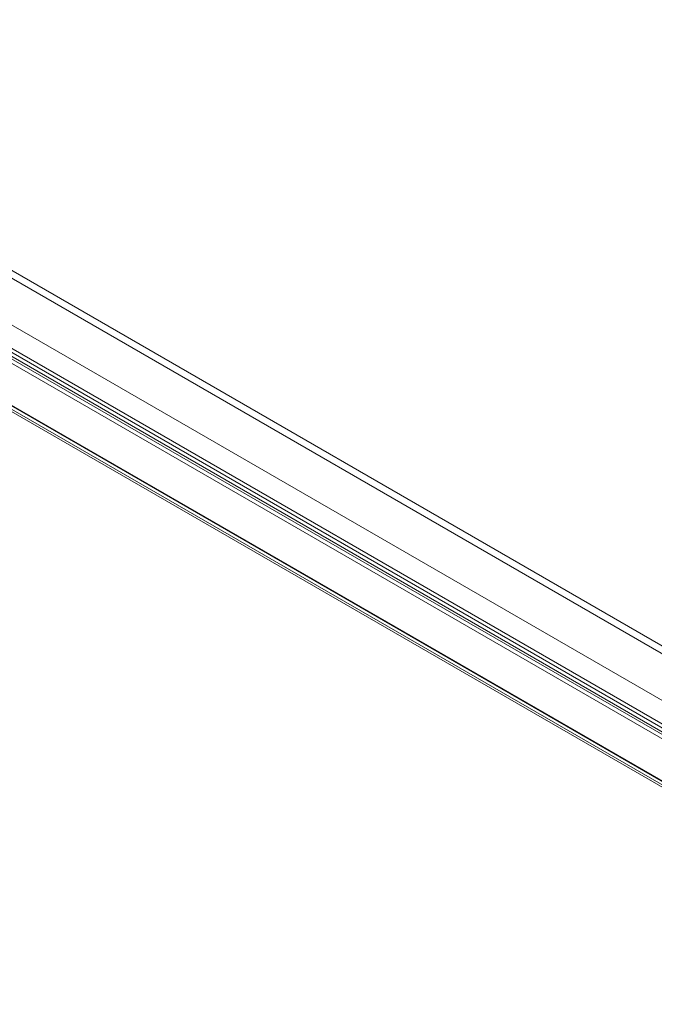
# Model space of a CAD drawing. Units: millimetres. Extents: x -245 to 3955, y -254 to 2716.
# Drawn here: x 3206 to 3396, y 1559 to 1853 of the extents above; entities that cross this region are included whole.
import ezdxf

# ---------------------------------------------------------------- set-up
doc = ezdxf.new("R2010")
doc.units = ezdxf.units.MM
doc.header["$LTSCALE"] = 2

msp = doc.modelspace()

# ---------------------------------------------------------------- linework, layer by layer
at = {"color": 7, "linetype": 'Continuous', "lineweight": 18}
for p, q in [((3039.29, 1872.91), (3562.41, 1570.92)), ((3038.23, 1871.07), (3561.35, 1569.09)), ((3025.15, 1864.75), (3548.27, 1562.76)), ((3026.21, 1864.14), (3549.33, 1562.15)), ((3019.17, 1861.26), (3582.53, 1536.03)), ((3016.47, 1859.55), (3576.4, 1536.31)), ((3016.47, 1858.33), (3576.4, 1535.09)), ((3018.08, 1859.44), (3581.5, 1534.18)), ((3020.13, 1859.48), (3553.29, 1551.7)), ((3021.19, 1860.09), (3554.35, 1552.31)), ((3003.41, 1852.07), (3562.59, 1529.26)), ((3004.41, 1852.52), (3563.96, 1529.49)), ((3004.47, 1852.68), (3563.65, 1529.87)), ((3564.45, 1529.41), (3004.52, 1852.65)), ((3003.66, 1851.22), (3563.21, 1528.19)), ((3564.45, 1528.19), (3004.52, 1851.43))]:
    msp.add_line(p, q, dxfattribs=at)

doc.saveas('drawing.dxf')
